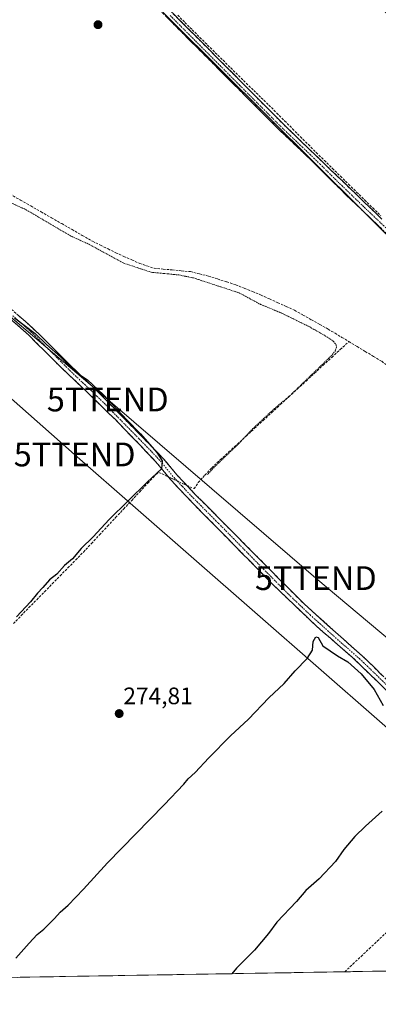
# Model space of a CAD drawing. Units: metres. Extents: x 619050 to 622541, y 4648472 to 4650844.
# Drawn here: x 622093 to 622244, y 4648512 to 4648926 of the extents above; entities that cross this region are included whole.
import ezdxf
from ezdxf.enums import TextEntityAlignment as Align

# ---------------------------------------------------------------- set-up
doc = ezdxf.new("R2010")
doc.units = ezdxf.units.M
doc.header["$MEASUREMENT"] = 0
for name, pattern in [('TRAZO_Y_PUNTO', [1, 0.5, -0.25, 0, -0.25]), ('TRAZOS', [0.75, 0.5, -0.25]), ('TRAZOSX2', [1.5, 1, -0.5])]:
    doc.linetypes.add(name, pattern=pattern)
doc.layers.get('0').update_dxf_attribs({"lineweight": 5})
for name, color, linetype, lineweight in [('Camino', 19, 'TRAZOSX2', 0), ('Camino Cxs', 19, 'Continuous', 0), ('Camino eje', 19, 'TRAZO_Y_PUNTO', 0), ('Carátula', 7, 'Continuous', 5), ('Corriente artificial lineal', 5, 'TRAZOSX2', 13), ('Corriente artificial lineal oculto', 135, 'TRAZO_Y_PUNTO', 13), ('Cultivos herbáceos CxS', 92, 'Continuous', 0), ('Curva de nivel auxiliar', 36, 'TRAZOS', 0), ('Curva de nivel maestra', 36, 'Continuous', 30), ('Huerta CxS', 92, 'Continuous', 0), ('Municipio CxS', 142, 'Continuous', 0), ('Punto de cota en terreno', 7, 'Continuous', 0), ('Rótulo de punto de cota en terreno', 19, 'Continuous', 0), ('Tendido', 6, 'Continuous', 0), ('Torre de tendido puntual', 7, 'Continuous', 0)]:
    doc.layers.add(name, color=color, linetype=linetype, lineweight=lineweight)
doc.styles.add('Arial', font='txt', dxfattribs={"height": 0.2})

# ---------------------------------------------------------------- blocks, each defined once
blk = doc.blocks.new('*U160')
at = {"layer": 'Cultivos herbáceos CxS', "color": 92, "linetype": 'Continuous', "lineweight": 0}
blk.add_polyline3d([(622015.07, 4649065.51, 272.64), (622116.97, 4648964.77, 271.94), (622296.62, 4648786.13, 271.32), (622327.92, 4648757.13, 271.87), (622338.8, 4648754.26, 272.44), (622341.06, 4648753.6, 272.6), (622381.33, 4648795.89, 271.78), (622391.16, 4648786.2, 271.94), (622409.59, 4648767.94, 272.18), (622414.11, 4648757.15, 271.74), (622376.36, 4648724.24, 274.07), (622399.62, 4648697.56, 274.57), (622430.46, 4648662.18, 274.68), (622438.27, 4648653.22, 274.69), (622488.61, 4648602.01, 274.05), (622485.3, 4648584.8, 275.14), (622483.62, 4648576.07, 275.37), (622537.27, 4648530.82, 275.34), (621426.44, 4648511.91, 291.52)], dxfattribs=at)
blk = doc.blocks.new('*U184')
at = {"layer": 'Curva de nivel maestra', "color": 36, "linetype": 'Continuous', "lineweight": 30}
for points in [[(622090.58, 4648800.36, 275), (622099.26, 4648793.79, 275), (622104.1, 4648789.21, 275), (622110.02, 4648783.81, 275), (622113.79, 4648779.9, 275), (622117.57, 4648776.69, 275), (622121.24, 4648774.36, 275), (622127.98, 4648768.1, 275), (622137.78, 4648757.56, 275), (622143.6, 4648751.71, 275), (622150.45, 4648743.83, 275), (622152.59, 4648740.28, 275), (622152.36, 4648737.01, 275), (622146.3, 4648731.35, 275), (622130.44, 4648715.65, 275), (622123.72, 4648708.35, 275), (622118.66, 4648703.51, 275), (622114.9, 4648699.15, 275), (622111.67, 4648696.27, 275), (622108.33, 4648692.72, 275), (622105.35, 4648690.27, 275), (622102.56, 4648687.07, 275), (622100.26, 4648684.73, 275), (622097.35, 4648681.07, 275), (622091.41, 4648674.81, 275)], [(622091.09, 4648531.25, 275), (622096.69, 4648537.65, 275), (622100.09, 4648541.29, 275), (622102.9, 4648543.51, 275), (622107.46, 4648548.02, 275), (622109.73, 4648550.68, 275), (622113.1, 4648553.63, 275), (622119.65, 4648560.34, 275), (622129.64, 4648571.36, 275), (622153.47, 4648595.69, 275), (622161.77, 4648604.36, 275), (622163.61, 4648606.69, 275), (622166.57, 4648609.36, 275), (622172.21, 4648615.55, 275), (622181.4, 4648624.79, 275), (622188.96, 4648631.71, 275), (622197.56, 4648640.68, 275), (622203.88, 4648646.72, 275), (622208.54, 4648652.02, 275), (622213.54, 4648657.18, 275), (622215.81, 4648660.7, 275), (622216.13, 4648664.31, 275), (622217.23, 4648666.35, 275), (622218.25, 4648666.01, 275), (622220.22, 4648662.5, 275), (622226.29, 4648658.3, 275), (622230.75, 4648655.89, 275), (622236.33, 4648650.75, 275), (622241.83, 4648644.17, 275), (622245.59, 4648637.49, 275)], [(622245.19, 4648593.13, 275), (622238.14, 4648586.83, 275), (622233.63, 4648582.43, 275), (622228.97, 4648577.02, 275), (622225.54, 4648571.89, 275), (622218.62, 4648564.64, 275), (622212.98, 4648559.78, 275), (622209.12, 4648555.16, 275), (622200.9, 4648546.36, 275), (622197.3, 4648541.7, 275), (622191.43, 4648534.7, 275), (622183.85, 4648527.03, 275), (622181.98, 4648524.77, 275)]]:
    blk.add_polyline3d(points, dxfattribs=at)
blk = doc.blocks.new('5PATER')
at = {"layer": 'Carátula', "linetype": 'Continuous', "lineweight": 5}
h = blk.add_hatch(color=250, dxfattribs=at)
edge = h.paths.add_edge_path()
edge.add_ellipse((0, 0.01), major_axis=(-1.33, -1.34), ratio=0.999422, start_angle=0, end_angle=360)
blk = doc.blocks.new('5TTEND')
blk.add_text('5TTEND', height=10).set_placement((0, 0), align=Align.MIDDLE_CENTER)

msp = doc.modelspace()

# ---------------------------------------------------------------- linework, layer by layer
at = {"layer": 'Camino', "color": 19, "linetype": 'TRAZOSX2', "lineweight": 0}
for points in [[(622257.98, 4648825.36), (622230.16, 4648851.87), (622215.03, 4648866.91), (622211.72, 4648870.04), (622201.65, 4648879.6), (622160.93, 4648920.41), (622144.5, 4648936.88)], [(622150.98, 4648934.58), (622172.66, 4648912.83), (622189.17, 4648896.25), (622199.86, 4648885.52), (622203.05, 4648882.32), (622211.27, 4648874.39), (622223.02, 4648863.07), (622234.33, 4648852.18), (622244.99, 4648841.91)], [(622081.41, 4648810.8), (622095.01, 4648799.02), (622101.8, 4648792.67), (622117.42, 4648777.09), (622124.55, 4648770.47), (622153.12, 4648741.32), (622158.9, 4648734.33), (622166.58, 4648726.17), (622212.3, 4648680.16), (622238.73, 4648656.52), (622254.51, 4648640.95), (622269.55, 4648625.46), (622276.96, 4648617.19), (622290.46, 4648604.6), (622299.87, 4648597.92), (622319.58, 4648579.08), (622342.39, 4648553.67), (622367.11, 4648528.96), (622368.12, 4648527.94)], [(622246.83, 4648643.98), (622232.45, 4648657.84), (622217.35, 4648670.96), (622199.28, 4648688.24), (622163.25, 4648724.85), (622156.42, 4648732.14), (622150.67, 4648739.11), (622143.45, 4648746.87), (622132.98, 4648757.61), (622120.96, 4648769.32), (622110.08, 4648779.65), (622096.48, 4648793.2), (622083.02, 4648805.03)]]:
    msp.add_lwpolyline(points, dxfattribs=at)
at = {"layer": 'Camino Cxs', "color": 19, "linetype": 'Continuous', "lineweight": 0}
for points in [[(622157.17, 4648928.37, 271.65), (622160.27, 4648925.26, 271.6), (622163.37, 4648922.15, 271.57), (622166.47, 4648919.04, 271.52), (622169.56, 4648915.94, 271.46), (622172.66, 4648912.83, 271.45), (622175.96, 4648909.51, 271.4), (622179.26, 4648906.2, 271.42), (622182.57, 4648902.88, 271.44), (622185.87, 4648899.57, 271.41), (622189.17, 4648896.25, 271.4), (622191.84, 4648893.57, 271.44), (622194.52, 4648890.89, 271.4), (622197.19, 4648888.2, 271.42), (622199.86, 4648885.52, 271.37), (622203.05, 4648882.32, 271.38), (622205.79, 4648879.68, 271.36), (622208.53, 4648877.03, 271.34), (622211.27, 4648874.39, 271.38), (622214.21, 4648871.56, 271.33), (622217.15, 4648868.73, 271.36), (622220.08, 4648865.9, 271.29), (622223.02, 4648863.07, 271.29), (622225.85, 4648860.35, 271.33), (622228.68, 4648857.63, 271.33), (622231.5, 4648854.9, 271.35), (622234.33, 4648852.18, 271.31), (622237.88, 4648848.76, 271.31), (622241.44, 4648845.33, 271.28), (622244.99, 4648841.91, 271.25)], [(622244.07, 4648838.62, 271.34), (622240.59, 4648841.93, 271.34), (622237.12, 4648845.24, 271.34), (622233.64, 4648848.56, 271.35), (622230.16, 4648851.87, 271.36), (622227.13, 4648854.88, 271.35), (622224.11, 4648857.89, 271.36), (622221.08, 4648860.89, 271.32), (622218.06, 4648863.9, 271.29), (622215.03, 4648866.91, 271.35), (622211.72, 4648870.04, 271.39), (622208.36, 4648873.23, 271.42), (622205.01, 4648876.41, 271.4), (622201.65, 4648879.6, 271.41), (622198.26, 4648883, 271.41), (622194.86, 4648886.4, 271.42), (622191.47, 4648889.8, 271.43), (622188.08, 4648893.2, 271.45), (622184.68, 4648896.6, 271.43), (622181.29, 4648900.01, 271.45), (622177.9, 4648903.41, 271.43), (622174.5, 4648906.81, 271.43), (622171.11, 4648910.21, 271.47), (622167.72, 4648913.61, 271.48), (622164.32, 4648917.01, 271.5), (622160.93, 4648920.41, 271.6), (622157.64, 4648923.7, 271.68), (622154.36, 4648927, 271.69)], [(622246.83, 4648643.98, 273.52), (622243.24, 4648647.45, 273.72), (622239.64, 4648650.91, 273.9), (622236.05, 4648654.38, 273.77), (622232.45, 4648657.84, 273.96), (622229.43, 4648660.46, 274.14), (622226.41, 4648663.09, 274.11), (622223.39, 4648665.71, 274.09), (622220.37, 4648668.34, 274.23), (622217.35, 4648670.96, 274.22), (622214.34, 4648673.84, 274.18), (622211.33, 4648676.72, 274.23), (622208.32, 4648679.6, 274.29), (622205.3, 4648682.48, 274.3), (622202.29, 4648685.36, 274.27), (622199.28, 4648688.24, 274.28), (622196, 4648691.57, 274.33), (622192.73, 4648694.9, 274.25), (622189.45, 4648698.22, 274.35), (622186.18, 4648701.55, 274.32), (622182.9, 4648704.88, 274.17), (622179.63, 4648708.21, 274.33), (622176.35, 4648711.54, 274.33), (622173.08, 4648714.87, 274.24), (622169.8, 4648718.19, 274.28), (622166.53, 4648721.52, 274.35), (622163.25, 4648724.85, 274.29), (622159.84, 4648728.5, 274.45), (622156.42, 4648732.14, 274.61), (622153.55, 4648735.63, 274.54), (622150.67, 4648739.11, 275.13), (622148.26, 4648741.7, 275.21), (622145.86, 4648744.28, 275.39), (622143.45, 4648746.87, 275.33), (622139.96, 4648750.45, 275.3), (622136.47, 4648754.03, 275.62), (622132.98, 4648757.61, 275.61), (622129.98, 4648760.54, 275.71), (622126.97, 4648763.47, 275.85), (622123.97, 4648766.39, 275.84), (622120.96, 4648769.32, 275.8), (622118.24, 4648771.9, 275.7), (622115.52, 4648774.49, 275.66), (622112.8, 4648777.07, 275.6), (622110.08, 4648779.65, 275.68), (622106.68, 4648783.04, 275.76), (622103.28, 4648786.43, 275.48), (622099.88, 4648789.81, 275.4), (622096.48, 4648793.2, 275.46), (622093.12, 4648796.16, 275.32), (622089.75, 4648799.12, 275.12)], [(622091.61, 4648801.97, 274.1), (622095.01, 4648799.02, 274.01), (622098.41, 4648795.85, 274.23), (622101.8, 4648792.67, 274.1), (622104.92, 4648789.55, 274.25), (622108.05, 4648786.44, 274.39), (622111.17, 4648783.32, 274.4), (622114.3, 4648780.21, 274.5), (622117.42, 4648777.09, 274.43), (622120.99, 4648773.78, 274.76), (622124.55, 4648770.47, 274.97), (622127.72, 4648767.23, 275.14), (622130.9, 4648763.99, 275.13), (622134.07, 4648760.75, 274.92), (622137.25, 4648757.51, 274.96), (622140.42, 4648754.28, 274.6), (622143.6, 4648751.04, 274.6), (622146.77, 4648747.8, 274.72), (622149.95, 4648744.56, 274.48), (622153.12, 4648741.32, 274.27), (622156.01, 4648737.83, 273.82), (622158.9, 4648734.33, 274.11), (622161.46, 4648731.61, 274.05), (622164.02, 4648728.89, 273.58), (622166.58, 4648726.17, 273.45), (622170.1, 4648722.63, 273.58), (622173.61, 4648719.09, 273.41), (622177.13, 4648715.55, 273.44), (622180.65, 4648712.01, 273.34), (622184.16, 4648708.47, 273.13), (622187.68, 4648704.93, 273.22), (622191.2, 4648701.4, 273.15), (622194.72, 4648697.86, 273.17), (622198.23, 4648694.32, 273.48), (622201.75, 4648690.78, 273.48), (622205.27, 4648687.24, 273.71), (622208.78, 4648683.7, 273.47), (622212.3, 4648680.16, 273.47), (622215.6, 4648677.21, 273.4), (622218.91, 4648674.25, 273.34), (622222.21, 4648671.3, 273.29), (622225.52, 4648668.34, 273.45), (622228.82, 4648665.39, 273.47), (622232.12, 4648662.43, 273.66), (622235.43, 4648659.48, 273.32), (622238.73, 4648656.52, 273.11), (622241.89, 4648653.41, 273.26), (622245.04, 4648650.29, 273)]]:
    msp.add_polyline3d(points, dxfattribs=at)
at = {"layer": 'Camino eje', "color": 19, "linetype": 'TRAZO_Y_PUNTO', "lineweight": 0}
for points in [[(622155.96, 4648927.5), (622166.8, 4648916.62), (622176.98, 4648906.42), (622185.23, 4648898.13), (622195.41, 4648887.93), (622202.35, 4648880.96), (622206.46, 4648877), (622211.5, 4648872.22), (622213.15, 4648870.65), (622219.03, 4648864.99), (622226.59, 4648857.47), (622232.25, 4648852.03), (622237.58, 4648846.89), (622251.49, 4648833.64)], [(622089.02, 4648802.03), (622095.75, 4648796.11), (622099.14, 4648792.94), (622105.94, 4648786.16), (622113.75, 4648778.37), (622119.19, 4648773.21), (622122.76, 4648769.9), (622128.77, 4648764.04), (622143.05, 4648749.47), (622148.29, 4648744.1), (622151.9, 4648740.22), (622154.79, 4648736.72), (622157.66, 4648733.24), (622161.08, 4648729.59), (622164.92, 4648725.51), (622176.35, 4648714.01), (622194.36, 4648695.7), (622205.79, 4648684.2), (622214.83, 4648675.56), (622228.04, 4648663.74), (622235.59, 4648657.18), (622242.78, 4648650.25), (622250.67, 4648642.47)]]:
    msp.add_lwpolyline(points, dxfattribs=at)
at = {"layer": 'Corriente artificial lineal', "color": 5, "linetype": 'TRAZOSX2', "lineweight": 13}
for points in [[(622159.2, 4648927.58, 271.58), (622162.24, 4648924.52, 271.57), (622165.28, 4648921.46, 271.53), (622168.52, 4648918.25, 271.46), (622171.76, 4648915.04, 271.44), (622175, 4648911.83, 271.38), (622178.25, 4648908.62, 271.4), (622181.49, 4648905.41, 271.43), (622184.73, 4648902.2, 271.41), (622187.98, 4648898.99, 271.38), (622191.15, 4648895.93, 271.4), (622194.33, 4648892.86, 271.38), (622197.5, 4648889.79, 271.38), (622200.82, 4648886.47, 271.32), (622204.14, 4648883.15, 271.34), (622207.46, 4648879.83, 271.32), (622210.78, 4648876.5, 271.3), (622214.1, 4648873.18, 271.31), (622217.42, 4648869.86, 271.31), (622220.82, 4648866.54, 271.27), (622224.22, 4648863.21, 271.27), (622227.61, 4648859.89, 271.31), (622231.01, 4648856.56, 271.3), (622234.4, 4648853.24, 271.29), (622237.8, 4648849.91, 271.28), (622241.19, 4648846.59, 271.23), (622244.59, 4648843.26, 271.23)], [(622088.74, 4648852.38, 271.82), (622093.07, 4648849.9, 271.68), (622097.41, 4648847.43, 271.81), (622101.75, 4648844.95, 271.53), (622106.08, 4648842.47, 271.74), (622110.42, 4648839.99, 271.62), (622114.76, 4648837.52, 271.67), (622119.09, 4648835.04, 271.71), (622123.43, 4648832.56, 271.73), (622126.69, 4648830.95, 271.69), (622129.95, 4648829.33, 271.55), (622133.21, 4648827.72, 271.6), (622136.57, 4648826.22, 271.6), (622139.92, 4648824.72, 271.48), (622143.28, 4648823.22, 271.47), (622146.27, 4648822.23, 271.87), (622149.25, 4648821.23, 272.04), (622153.07, 4648820.87, 271.95), (622156.88, 4648820.52, 271.97), (622160.7, 4648820.16, 272.02), (622164.51, 4648819.8, 271.6), (622168.3, 4648818.88, 271.22), (622172.09, 4648817.96, 271.38), (622175.93, 4648816.73, 271.49), (622179.77, 4648815.51, 271.41), (622183.61, 4648814.28, 271.24), (622187.15, 4648812.85, 271.38), (622190.69, 4648811.41, 271.48), (622194.23, 4648809.98, 271.29), (622197.75, 4648808.37, 271.12), (622201.27, 4648806.77, 271.41), (622204.79, 4648805.16, 271.24), (622208.31, 4648803.55, 271.01), (622211.85, 4648801.57, 271.19), (622215.39, 4648799.59, 271.07), (622218.93, 4648797.61, 271.2), (622222.47, 4648795.63, 271.13), (622225.36, 4648793.89, 271.03), (622228.24, 4648792.16, 271.23), (622231.13, 4648790.42, 271.23)], [(622162.92, 4648730.06, 273.87), (622166.07, 4648728.61, 272.96), (622167.79, 4648731.14, 273.02), (622170.64, 4648734.27, 272.69), (622173.49, 4648737.4, 272.65), (622177.09, 4648740.71, 272.56), (622180.7, 4648744.03, 272.32), (622184.3, 4648747.34, 272.57), (622187.9, 4648750.66, 272.51), (622191.5, 4648753.97, 272.1), (622195.11, 4648757.28, 272.22), (622198.71, 4648760.6, 272.28), (622202.31, 4648763.91, 272.17), (622205.91, 4648767.22, 272.38), (622209.52, 4648770.54, 272.42), (622213.12, 4648773.85, 272.42), (622216.72, 4648777.17, 272.42), (622220.32, 4648780.48, 272.25), (622223.93, 4648783.79, 272.02), (622227.53, 4648787.11, 271.84), (622231.13, 4648790.42, 271.23)], [(622231.13, 4648790.42, 271.23), (622234.58, 4648788.35, 271.05), (622238.03, 4648786.27, 271.09), (622241.48, 4648784.2, 270.84), (622244.93, 4648782.12, 271.04), (622248.05, 4648779.8, 271), (622251.18, 4648777.48, 270.84), (622254.3, 4648775.16, 270.89), (622257.62, 4648772.04, 270.99), (622260.95, 4648768.92, 270.71), (622264.27, 4648765.81, 270.92), (622267.6, 4648762.69, 270.87), (622270.92, 4648759.57, 270.71), (622274.39, 4648756.6, 270.9), (622277.85, 4648753.62, 270.69), (622280.24, 4648752.11, 270.81), (622282.62, 4648750.6, 270.85), (622287.02, 4648749.51, 270.63), (622290.27, 4648750.1, 270.88), (622293.51, 4648750.68, 271.14), (622298.18, 4648752.03, 271.14), (622302.84, 4648753.39, 270.78), (622307.51, 4648754.74, 270.73), (622312.17, 4648756.09, 270.82)], [(622090.14, 4648671.88, 274.83), (622093.38, 4648675.27, 274.86), (622096.65, 4648678.61, 274.51), (622099.93, 4648681.95, 274.79), (622103.2, 4648685.28, 274.73), (622106.48, 4648688.62, 274.51), (622109.75, 4648691.96, 274.79), (622113.02, 4648695.3, 274.76), (622116.3, 4648698.63, 274.52), (622119.57, 4648701.97, 274.76), (622122.95, 4648705.59, 274.74), (622126.34, 4648709.21, 274.54), (622129.72, 4648712.84, 274.75), (622133.1, 4648716.46, 274.77), (622136.49, 4648720.08, 274.77), (622139.87, 4648723.7, 274.68), (622143.25, 4648727.33, 275.07), (622146.64, 4648730.95, 275.03), (622150.02, 4648734.57, 274.95), (622151.26, 4648735.42, 274.82), (622155.21, 4648733.6, 274.57)], [(622229.4, 4648525.58, 273.77), (622232.82, 4648528.8, 273.8), (622236.24, 4648532.03, 273.87), (622239.66, 4648535.25, 273.75), (622243.08, 4648538.48, 273.67), (622246.5, 4648541.7, 273.74), (622249.92, 4648544.93, 273.74), (622253.34, 4648548.15, 273.57), (622256.77, 4648551.38, 273.51), (622260.19, 4648554.61, 273.6), (622263.61, 4648557.83, 273.54), (622267.03, 4648561.06, 273.48), (622270.45, 4648564.28, 273.43), (622273.87, 4648567.51, 273.52), (622277.29, 4648570.73, 273.51), (622280.5, 4648574.31, 273.49), (622283.7, 4648577.89, 273.55), (622285.63, 4648581.49, 273.5), (622287.55, 4648585.08, 273.55), (622288.43, 4648588.41, 273.5), (622289.3, 4648591.73, 273.48), (622290.18, 4648595.06, 273.42), (622291.05, 4648598.93, 273.31), (622291.29, 4648599.99, 273.26)]]:
    msp.add_polyline3d(points, dxfattribs=at)
at = {"layer": 'Corriente artificial lineal oculto', "color": 135, "linetype": 'TRAZO_Y_PUNTO', "lineweight": 13}
msp.add_polyline3d([(622155.21, 4648733.6, 274.57), (622159.07, 4648731.83, 274.31), (622162.92, 4648730.06, 273.87)], dxfattribs=at)
at = {"layer": 'Cultivos herbáceos CxS', "color": 92, "linetype": 'Continuous', "lineweight": 0}
for points in [[(621804.91, 4649303.67, 274.94), (622023.63, 4649077.82, 272.57), (622015.07, 4649065.51, 272.64), (622116.97, 4648964.77, 271.94), (622296.62, 4648786.13, 271.32), (622327.92, 4648757.13, 271.87), (622338.8, 4648754.26, 272.44), (622341.06, 4648753.6, 272.6), (622381.33, 4648795.89, 271.78)], [(622537.27, 4648530.82, 275.34), (621426.44, 4648511.91, 291.52)]]:
    msp.add_polyline3d(points, dxfattribs=at)
at = {"layer": 'Curva de nivel auxiliar', "color": 36, "linetype": 'TRAZOS', "lineweight": 0}
msp.add_polyline3d([(622084.22, 4648850.97, 272.5), (622095.55, 4648845.77, 272.5), (622114.12, 4648834.85, 272.5), (622121.81, 4648831.34, 272.5), (622136.48, 4648823.38, 272.5), (622148.04, 4648819.55, 272.5), (622159.71, 4648818.41, 272.5), (622165.83, 4648817.17, 272.5), (622185.07, 4648810.88, 272.5), (622194.04, 4648806.01, 272.5), (622202.9, 4648802.38, 272.5), (622214.68, 4648796.55, 272.5), (622221.93, 4648792.42, 272.5), (622224.69, 4648790.51, 272.5), (622225.76, 4648789.12, 272.5), (622225.95, 4648788.06, 272.5), (622225.48, 4648786.62, 272.5), (622223.92, 4648784.61, 272.5), (622206.46, 4648767.79, 272.5), (622199.84, 4648762.25, 272.5), (622190.77, 4648753.84, 272.5), (622184.81, 4648747.5, 272.5), (622173.82, 4648736.94, 272.5), (622171.69, 4648734.53, 272.5)], dxfattribs=at)
at = {"layer": 'Huerta CxS', "color": 92, "linetype": 'Continuous', "lineweight": 0}
for points in [[(621804.91, 4649303.67, 274.94), (622023.63, 4649077.82, 272.57), (622015.07, 4649065.51, 272.64), (622116.97, 4648964.77, 271.94), (622296.62, 4648786.13, 271.32), (622327.92, 4648757.13, 271.87), (622338.8, 4648754.26, 272.44), (622341.06, 4648753.6, 272.6), (622381.33, 4648795.89, 271.78)], [(622238.04, 4648936.62, 271.28), (622274.34, 4648904.06, 271.21), (622284.21, 4648894.72, 271.25), (622291.19, 4648887.28, 271.28), (622310.72, 4648866.44, 271.17), (622310.9, 4648866.26, 271.17), (622310.97, 4648866.19, 271.17), (622334.91, 4648842.79, 271.22), (622368.94, 4648808.1, 271.52), (622369, 4648808.05, 271.52), (622369.04, 4648808.01, 271.52), (622381.33, 4648795.89, 271.78), (622341.06, 4648753.6, 272.6), (622341.06, 4648753.6, 272.6), (622338.8, 4648754.26, 272.44), (622327.92, 4648757.13, 271.87), (622296.62, 4648786.13, 271.32), (622116.97, 4648964.77, 271.94)]]:
    msp.add_polyline3d(points, dxfattribs=at)
at = {"layer": 'Municipio CxS', "color": 142, "linetype": 'Continuous', "lineweight": 0}
msp.add_polyline3d([(622246.8, 4648525.88, 274.18), (622241.81, 4648525.79, 274.17), (622236.82, 4648525.71, 274.05), (622231.83, 4648525.62, 273.91), (622226.83, 4648525.54, 273.61), (622221.84, 4648525.45, 273.33), (622216.85, 4648525.37, 273.31), (622211.86, 4648525.28, 273.32), (622206.87, 4648525.2, 273.31), (622201.88, 4648525.11, 273.31), (622196.88, 4648525.03, 273.32), (622191.89, 4648524.94, 273.34), (622186.9, 4648524.86, 273.59), (622181.91, 4648524.77, 274.87), (622176.92, 4648524.69, 275.35), (622171.93, 4648524.6, 275.35), (622166.93, 4648524.52, 275.36), (622161.94, 4648524.43, 275.34), (622156.95, 4648524.35, 275.35), (622151.96, 4648524.26, 275.34), (622146.97, 4648524.18, 275.34), (622141.98, 4648524.09, 275.32), (622136.98, 4648524.01, 275.37), (622131.99, 4648523.92, 275.63), (622127, 4648523.84, 275.74), (622122.01, 4648523.75, 275.75), (622117.02, 4648523.67, 275.75), (622112.03, 4648523.58, 275.75), (622107.03, 4648523.5, 275.75), (622102.04, 4648523.41, 275.77), (622097.05, 4648523.33, 275.7), (622092.06, 4648523.24, 276.21)], dxfattribs=at)
at = {"layer": 'Tendido', "color": 6, "linetype": 'Continuous', "lineweight": 0}
for points in [[(621407.53, 4649440.55, 278.41), (621494.02, 4649352.31, 277.31), (621611.12, 4649233.99, 276.58), (621753.83, 4649088.48, 275.23), (621949, 4648890.34, 285.66), (622115.87, 4648742.99, 276.12), (622295.34, 4648586.1, 274.2)], [(621575.46, 4649323.2, 276.07), (621652.41, 4649244.65, 275.48), (621707.16, 4649186.6, 275.04), (621769.5, 4649118.65, 274.69), (621844.5, 4649038.03, 274.12), (621913.24, 4648964.05, 273.93), (621964.19, 4648909.39, 277.51), (622048.69, 4648834.83, 274.99), (622129.78, 4648766.09, 274.77), (622217.25, 4648691.01, 271.97), (622321.39, 4648603.74, 274.89)]]:
    msp.add_polyline3d(points, dxfattribs=at)

# ---------------------------------------------------------------- block references
at = {"layer": 'Cultivos herbáceos CxS', "color": 92, "linetype": 'Continuous', "lineweight": 0}
msp.add_blockref('*U160', (0, 0), dxfattribs=at)
at = {"layer": 'Curva de nivel maestra', "color": 36, "linetype": 'Continuous', "lineweight": 30}
msp.add_blockref('*U184', (0, 0), dxfattribs=at)
at = {"layer": 'Punto de cota en terreno', "linetype": 'Continuous', "lineweight": 0}
for p in [(622125.69, 4648923.58, 271.68), (622134.59, 4648634.08, 274.81)]:
    msp.add_blockref('5PATER', p, dxfattribs=at)
at = {"layer": 'Torre de tendido puntual', "linetype": 'Continuous', "lineweight": 0}
for p in [(622129.78, 4648766.09, 274.77), (622115.87, 4648742.99, 276.12), (622217.25, 4648691.01, 271.97)]:
    msp.add_blockref('5TTEND', p, dxfattribs=at)

# ---------------------------------------------------------------- texts
at = {"layer": 'Rótulo de punto de cota en terreno', "color": 19, "linetype": 'Continuous', "lineweight": 0, "style": 'Arial'}
msp.add_text('274,81', height=7, dxfattribs=at).set_placement((622136.35, 4648635.84), align=Align.BOTTOM_LEFT)

doc.saveas('drawing.dxf')
